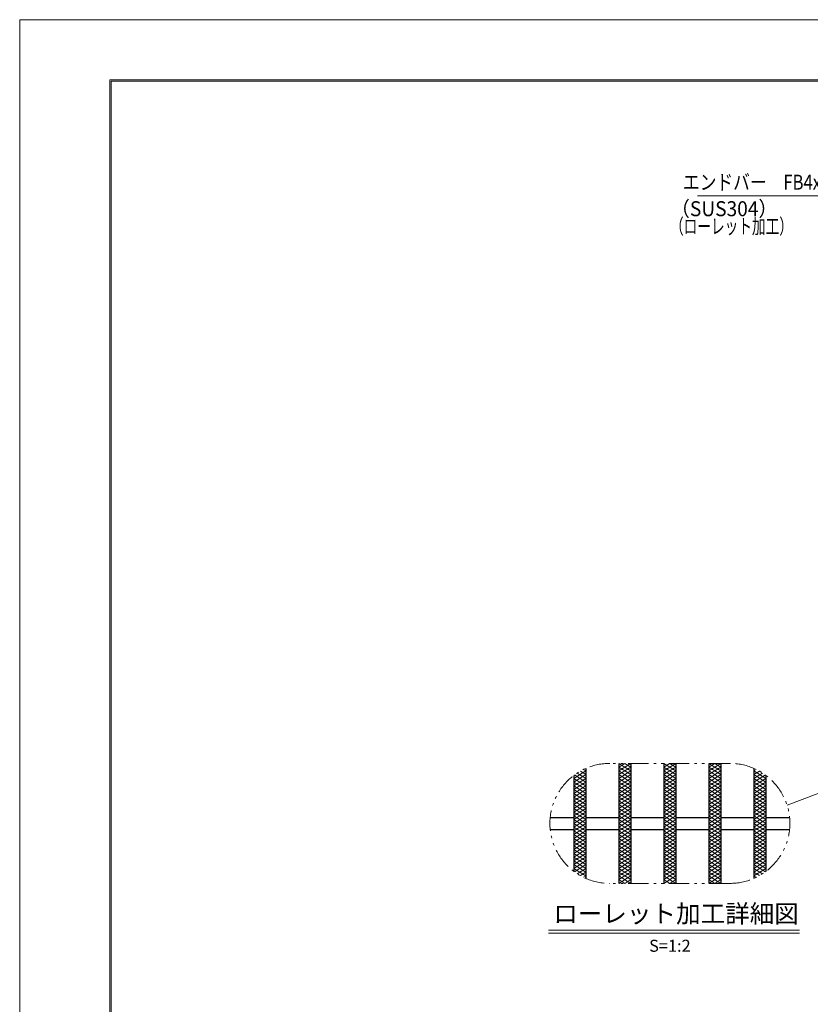
# Model space of a CAD drawing. Units: millimetres. Extents: x -1050 to 1050, y -743 to 742.
# Drawn here: x -1050 to -391, y -78 to 742 of the extents above; entities that cross this region are included whole.
import ezdxf

# ---------------------------------------------------------------- set-up
doc = ezdxf.new("R2010")
doc.units = ezdxf.units.MM
doc.header["$LTSCALE"] = 5
doc.linetypes.add('JWW_PHANTOM1', pattern=[6.773333, 3.386667, -0.846667, 0.423333, -0.846667, 0.423333, -0.846667])
for name, color, linetype in [('7-図\u3000枠', 7, 'Continuous'), ('ハッチング', 7, 'Continuous'), ('寸法注釈', 7, 'Continuous'), ('想像線', 7, 'Continuous'), ('蓋', 7, 'Continuous')]:
    doc.layers.add(name, color=color, linetype=linetype)
doc.styles.add('HG丸ｺﾞｼｯｸM-PRO', font='txt', dxfattribs={"height": 1})
doc.styles.add('ＭＳ ゴシック', font='txt', dxfattribs={"height": 1})

msp = doc.modelspace()

# ---------------------------------------------------------------- linework, layer by layer
at = {"layer": '7-図\u3000枠', "color": 4, "linetype": 'Continuous', "lineweight": 5}
for p, q in [((-975, -692.5), (-975, 692.5)), ((-975, 692.5), (1000, 692.5)), ((-973.75, -691.25), (-973.75, 691.25)), ((-973.75, 691.25), (998.75, 691.25))]:
    msp.add_line(p, q, dxfattribs=at)
at = {"layer": 'DEFPOINTS', "color": 4, "linetype": 'Continuous', "lineweight": 5}
for p, q in [((-1050, -742.5), (-1050, 742.5)), ((-1050, 742.5), (1050, 742.5))]:
    msp.add_line(p, q, dxfattribs=at)
at = {"layer": 'ハッチング', "color": 4, "linetype": 'Continuous', "lineweight": 15}
for p, q in [((-588.11, 110.36), (-578.11, 116.61)), ((-582.73, 116.38), (-578.11, 113.49)), ((-580.02, 117.81), (-578.11, 116.61)), ((-550.61, 119.74), (-545.61, 122.86)), ((-550.61, 122.86), (-540.61, 116.61)), ((-550.61, 116.61), (-540.61, 122.86)), ((-550.61, 119.74), (-540.61, 113.49)), ((-550.61, 113.49), (-540.61, 119.74)), ((-550.61, 116.61), (-540.61, 110.36)), ((-550.61, 110.36), (-540.61, 116.61)), ((-545.61, 122.86), (-540.61, 119.74)), ((-513.11, 119.74), (-508.11, 122.86)), ((-513.11, 122.86), (-503.11, 116.61)), ((-513.11, 116.61), (-503.11, 122.86)), ((-513.11, 119.74), (-503.11, 113.49)), ((-513.11, 113.49), (-503.11, 119.74)), ((-513.11, 116.61), (-503.11, 110.36)), ((-513.11, 110.36), (-503.11, 116.61)), ((-508.11, 122.86), (-503.11, 119.74)), ((-475.61, 122.86), (-465.61, 116.61)), ((-475.61, 116.61), (-465.61, 122.86)), ((-475.61, 119.74), (-470.61, 122.86)), ((-475.61, 119.74), (-465.61, 113.49)), ((-475.61, 113.49), (-465.61, 119.74)), ((-475.61, 116.61), (-465.61, 110.36)), ((-475.61, 110.36), (-465.61, 116.61)), ((-470.61, 122.86), (-465.61, 119.74)), ((-438.11, 116.61), (-436.2, 117.81)), ((-438.11, 116.61), (-428.11, 110.36)), ((-438.11, 113.49), (-433.48, 116.38)), ((-588.11, 107.24), (-578.11, 113.49)), ((-588.11, 104.11), (-578.11, 110.36)), ((-588.11, 110.36), (-578.11, 104.11)), ((-588.11, 100.99), (-578.11, 107.24)), ((-588.11, 107.24), (-578.11, 100.99)), ((-587.65, 113.2), (-578.11, 107.24)), ((-585.27, 114.84), (-578.11, 110.36)), ((-550.61, 113.49), (-540.61, 107.24)), ((-550.61, 107.24), (-540.61, 113.49)), ((-550.61, 104.11), (-540.61, 110.36)), ((-550.61, 110.36), (-540.61, 104.11)), ((-550.61, 100.99), (-540.61, 107.24)), ((-550.61, 107.24), (-540.61, 100.99)), ((-513.11, 113.49), (-503.11, 107.24)), ((-513.11, 107.24), (-503.11, 113.49)), ((-513.11, 104.11), (-503.11, 110.36)), ((-513.11, 110.36), (-503.11, 104.11)), ((-513.11, 100.99), (-503.11, 107.24)), ((-513.11, 107.24), (-503.11, 100.99)), ((-475.61, 113.49), (-465.61, 107.24)), ((-475.61, 107.24), (-465.61, 113.49)), ((-475.61, 104.11), (-465.61, 110.36)), ((-475.61, 110.36), (-465.61, 104.11)), ((-475.61, 100.99), (-465.61, 107.24)), ((-475.61, 107.24), (-465.61, 100.99)), ((-438.11, 110.36), (-430.94, 114.84)), ((-438.11, 113.49), (-428.11, 107.24)), ((-438.11, 107.24), (-428.57, 113.2)), ((-438.11, 104.11), (-428.11, 110.36)), ((-438.11, 110.36), (-428.11, 104.11)), ((-438.11, 100.99), (-428.11, 107.24)), ((-438.11, 107.24), (-428.11, 100.99)), ((-588.11, 97.86), (-578.11, 104.11)), ((-588.11, 104.11), (-578.11, 97.86)), ((-588.11, 94.74), (-578.11, 100.99)), ((-588.11, 100.99), (-578.11, 94.74)), ((-550.61, 97.86), (-540.61, 104.11)), ((-550.61, 104.11), (-540.61, 97.86)), ((-550.61, 94.74), (-540.61, 100.99)), ((-550.61, 100.99), (-540.61, 94.74)), ((-513.11, 97.86), (-503.11, 104.11)), ((-513.11, 104.11), (-503.11, 97.86)), ((-513.11, 94.74), (-503.11, 100.99)), ((-513.11, 100.99), (-503.11, 94.74)), ((-475.61, 97.86), (-465.61, 104.11)), ((-475.61, 104.11), (-465.61, 97.86)), ((-475.61, 94.74), (-465.61, 100.99)), ((-475.61, 100.99), (-465.61, 94.74)), ((-438.11, 97.86), (-428.11, 104.11)), ((-438.11, 104.11), (-428.11, 97.86)), ((-438.11, 94.74), (-428.11, 100.99)), ((-438.11, 100.99), (-428.11, 94.74)), ((-588.11, 91.61), (-578.11, 97.86)), ((-588.11, 97.86), (-578.11, 91.61)), ((-588.11, 88.49), (-578.11, 94.74)), ((-588.11, 94.74), (-578.11, 88.49)), ((-588.11, 91.61), (-578.11, 85.36)), ((-588.11, 85.36), (-578.11, 91.61)), ((-550.61, 91.61), (-540.61, 97.86)), ((-550.61, 97.86), (-540.61, 91.61)), ((-550.61, 88.49), (-540.61, 94.74)), ((-550.61, 94.74), (-540.61, 88.49)), ((-550.61, 91.61), (-540.61, 85.36)), ((-550.61, 85.36), (-540.61, 91.61)), ((-513.11, 91.61), (-503.11, 97.86)), ((-513.11, 97.86), (-503.11, 91.61)), ((-513.11, 88.49), (-503.11, 94.74)), ((-513.11, 94.74), (-503.11, 88.49)), ((-513.11, 91.61), (-503.11, 85.36)), ((-513.11, 85.36), (-503.11, 91.61)), ((-475.61, 91.61), (-465.61, 97.86)), ((-475.61, 97.86), (-465.61, 91.61)), ((-475.61, 88.49), (-465.61, 94.74)), ((-475.61, 94.74), (-465.61, 88.49)), ((-475.61, 91.61), (-465.61, 85.36)), ((-475.61, 85.36), (-465.61, 91.61)), ((-438.11, 91.61), (-428.11, 97.86)), ((-438.11, 97.86), (-428.11, 91.61)), ((-438.11, 88.49), (-428.11, 94.74)), ((-438.11, 94.74), (-428.11, 88.49)), ((-438.11, 91.61), (-428.11, 85.36)), ((-438.11, 85.36), (-428.11, 91.61)), ((-588.11, 88.49), (-578.11, 82.24)), ((-588.11, 82.24), (-578.11, 88.49)), ((-588.11, 85.36), (-578.11, 79.11)), ((-588.11, 79.11), (-578.11, 85.36)), ((-588.11, 82.24), (-578.11, 75.99)), ((-588.11, 75.99), (-578.11, 82.24)), ((-550.61, 88.49), (-540.61, 82.24)), ((-550.61, 82.24), (-540.61, 88.49)), ((-550.61, 85.36), (-540.61, 79.11)), ((-550.61, 79.11), (-540.61, 85.36)), ((-550.61, 82.24), (-540.61, 75.99)), ((-550.61, 75.99), (-540.61, 82.24)), ((-513.11, 88.49), (-503.11, 82.24)), ((-513.11, 82.24), (-503.11, 88.49)), ((-513.11, 85.36), (-503.11, 79.11)), ((-513.11, 79.11), (-503.11, 85.36)), ((-513.11, 82.24), (-503.11, 75.99)), ((-513.11, 75.99), (-503.11, 82.24)), ((-475.61, 88.49), (-465.61, 82.24)), ((-475.61, 82.24), (-465.61, 88.49)), ((-475.61, 85.36), (-465.61, 79.11)), ((-475.61, 79.11), (-465.61, 85.36)), ((-475.61, 82.24), (-465.61, 75.99)), ((-475.61, 75.99), (-465.61, 82.24)), ((-438.11, 88.49), (-428.11, 82.24)), ((-438.11, 82.24), (-428.11, 88.49)), ((-438.11, 85.36), (-428.11, 79.11)), ((-438.11, 79.11), (-428.11, 85.36)), ((-438.11, 82.24), (-428.11, 75.99)), ((-438.11, 75.99), (-428.11, 82.24)), ((-588.11, 79.11), (-578.11, 72.86)), ((-588.11, 72.86), (-578.11, 79.11)), ((-588.11, 75.99), (-578.11, 69.74)), ((-588.11, 69.74), (-578.11, 75.99)), ((-550.61, 79.11), (-540.61, 72.86)), ((-550.61, 72.86), (-540.61, 79.11)), ((-550.61, 75.99), (-540.61, 69.74)), ((-550.61, 69.74), (-540.61, 75.99)), ((-513.11, 79.11), (-503.11, 72.86)), ((-513.11, 72.86), (-503.11, 79.11)), ((-513.11, 75.99), (-503.11, 69.74)), ((-513.11, 69.74), (-503.11, 75.99)), ((-475.61, 79.11), (-465.61, 72.86)), ((-475.61, 72.86), (-465.61, 79.11)), ((-475.61, 75.99), (-465.61, 69.74)), ((-475.61, 69.74), (-465.61, 75.99)), ((-438.11, 79.11), (-428.11, 72.86)), ((-438.11, 72.86), (-428.11, 79.11)), ((-438.11, 75.99), (-428.11, 69.74)), ((-438.11, 69.74), (-428.11, 75.99)), ((-588.11, 72.86), (-578.11, 66.61)), ((-588.11, 66.61), (-578.11, 72.86)), ((-588.11, 69.74), (-578.11, 63.49)), ((-588.11, 63.49), (-578.11, 69.74)), ((-588.11, 66.61), (-578.11, 60.36)), ((-588.11, 60.36), (-578.11, 66.61)), ((-550.61, 72.86), (-540.61, 66.61)), ((-550.61, 66.61), (-540.61, 72.86)), ((-550.61, 69.74), (-540.61, 63.49)), ((-550.61, 63.49), (-540.61, 69.74)), ((-550.61, 66.61), (-540.61, 60.36)), ((-550.61, 60.36), (-540.61, 66.61)), ((-513.11, 72.86), (-503.11, 66.61)), ((-513.11, 66.61), (-503.11, 72.86)), ((-513.11, 69.74), (-503.11, 63.49)), ((-513.11, 63.49), (-503.11, 69.74)), ((-513.11, 66.61), (-503.11, 60.36)), ((-513.11, 60.36), (-503.11, 66.61)), ((-475.61, 72.86), (-465.61, 66.61)), ((-475.61, 66.61), (-465.61, 72.86)), ((-475.61, 69.74), (-465.61, 63.49)), ((-475.61, 63.49), (-465.61, 69.74)), ((-475.61, 66.61), (-465.61, 60.36)), ((-475.61, 60.36), (-465.61, 66.61)), ((-438.11, 72.86), (-428.11, 66.61)), ((-438.11, 66.61), (-428.11, 72.86)), ((-438.11, 69.74), (-428.11, 63.49)), ((-438.11, 63.49), (-428.11, 69.74)), ((-438.11, 66.61), (-428.11, 60.36)), ((-438.11, 60.36), (-428.11, 66.61)), ((-588.11, 63.49), (-578.11, 57.24)), ((-588.11, 57.24), (-578.11, 63.49)), ((-588.11, 60.36), (-578.11, 54.11)), ((-588.11, 54.11), (-578.11, 60.36)), ((-550.61, 63.49), (-540.61, 57.24)), ((-550.61, 57.24), (-540.61, 63.49)), ((-550.61, 60.36), (-540.61, 54.11)), ((-550.61, 54.11), (-540.61, 60.36)), ((-513.11, 63.49), (-503.11, 57.24)), ((-513.11, 57.24), (-503.11, 63.49)), ((-513.11, 60.36), (-503.11, 54.11)), ((-513.11, 54.11), (-503.11, 60.36)), ((-475.61, 63.49), (-465.61, 57.24)), ((-475.61, 57.24), (-465.61, 63.49)), ((-475.61, 60.36), (-465.61, 54.11)), ((-475.61, 54.11), (-465.61, 60.36)), ((-438.11, 63.49), (-428.11, 57.24)), ((-438.11, 57.24), (-428.11, 63.49)), ((-438.11, 60.36), (-428.11, 54.11)), ((-438.11, 54.11), (-428.11, 60.36)), ((-588.11, 57.24), (-578.11, 50.99)), ((-588.11, 50.99), (-578.11, 57.24)), ((-588.11, 54.11), (-578.11, 47.86)), ((-588.11, 47.86), (-578.11, 54.11)), ((-588.11, 44.74), (-578.11, 50.99)), ((-588.11, 50.99), (-578.11, 44.74)), ((-550.61, 57.24), (-540.61, 50.99)), ((-550.61, 50.99), (-540.61, 57.24)), ((-550.61, 54.11), (-540.61, 47.86)), ((-550.61, 47.86), (-540.61, 54.11)), ((-550.61, 44.74), (-540.61, 50.99)), ((-550.61, 50.99), (-540.61, 44.74)), ((-513.11, 57.24), (-503.11, 50.99)), ((-513.11, 50.99), (-503.11, 57.24)), ((-513.11, 54.11), (-503.11, 47.86)), ((-513.11, 47.86), (-503.11, 54.11)), ((-513.11, 44.74), (-503.11, 50.99)), ((-513.11, 50.99), (-503.11, 44.74)), ((-475.61, 57.24), (-465.61, 50.99)), ((-475.61, 50.99), (-465.61, 57.24)), ((-475.61, 54.11), (-465.61, 47.86)), ((-475.61, 47.86), (-465.61, 54.11)), ((-475.61, 44.74), (-465.61, 50.99)), ((-475.61, 50.99), (-465.61, 44.74)), ((-438.11, 57.24), (-428.11, 50.99)), ((-438.11, 50.99), (-428.11, 57.24)), ((-438.11, 54.11), (-428.11, 47.86)), ((-438.11, 47.86), (-428.11, 54.11)), ((-438.11, 44.74), (-428.11, 50.99)), ((-438.11, 50.99), (-428.11, 44.74)), ((-588.11, 41.61), (-578.11, 47.86)), ((-588.11, 47.86), (-578.11, 41.61)), ((-588.11, 38.49), (-578.11, 44.74)), ((-588.11, 44.74), (-578.11, 38.49)), ((-588.11, 35.36), (-578.11, 41.61)), ((-588.11, 41.61), (-578.11, 35.36)), ((-550.61, 41.61), (-540.61, 47.86)), ((-550.61, 47.86), (-540.61, 41.61)), ((-550.61, 38.49), (-540.61, 44.74)), ((-550.61, 44.74), (-540.61, 38.49)), ((-550.61, 35.36), (-540.61, 41.61)), ((-550.61, 41.61), (-540.61, 35.36)), ((-513.11, 41.61), (-503.11, 47.86)), ((-513.11, 47.86), (-503.11, 41.61)), ((-513.11, 38.49), (-503.11, 44.74)), ((-513.11, 44.74), (-503.11, 38.49)), ((-513.11, 35.36), (-503.11, 41.61)), ((-513.11, 41.61), (-503.11, 35.36)), ((-475.61, 41.61), (-465.61, 47.86)), ((-475.61, 47.86), (-465.61, 41.61)), ((-475.61, 38.49), (-465.61, 44.74)), ((-475.61, 44.74), (-465.61, 38.49)), ((-475.61, 35.36), (-465.61, 41.61)), ((-475.61, 41.61), (-465.61, 35.36)), ((-438.11, 41.61), (-428.11, 47.86)), ((-438.11, 47.86), (-428.11, 41.61)), ((-438.11, 38.49), (-428.11, 44.74)), ((-438.11, 44.74), (-428.11, 38.49)), ((-438.11, 35.36), (-428.11, 41.61)), ((-438.11, 41.61), (-428.11, 35.36)), ((-588.11, 38.49), (-578.11, 32.24)), ((-588.11, 35.36), (-578.11, 29.11)), ((-587.65, 32.52), (-578.11, 38.49)), ((-585.27, 30.89), (-578.11, 35.36)), ((-550.61, 32.24), (-540.61, 38.49)), ((-550.61, 38.49), (-540.61, 32.24)), ((-550.61, 29.11), (-540.61, 35.36)), ((-550.61, 35.36), (-540.61, 29.11)), ((-513.11, 32.24), (-503.11, 38.49)), ((-513.11, 38.49), (-503.11, 32.24)), ((-513.11, 29.11), (-503.11, 35.36)), ((-513.11, 35.36), (-503.11, 29.11)), ((-475.61, 32.24), (-465.61, 38.49)), ((-475.61, 38.49), (-465.61, 32.24)), ((-475.61, 29.11), (-465.61, 35.36)), ((-475.61, 35.36), (-465.61, 29.11)), ((-438.11, 32.24), (-428.11, 38.49)), ((-438.11, 38.49), (-428.57, 32.52)), ((-438.11, 35.36), (-430.94, 30.89)), ((-438.11, 29.11), (-428.11, 35.36)), ((-582.73, 29.35), (-578.11, 32.24)), ((-580.02, 27.92), (-578.11, 29.11)), ((-550.61, 25.99), (-540.61, 32.24)), ((-550.61, 32.24), (-540.61, 25.99)), ((-550.61, 22.86), (-540.61, 29.11)), ((-550.61, 29.11), (-540.61, 22.86)), ((-550.61, 25.99), (-545.61, 22.86)), ((-545.61, 22.86), (-540.61, 25.99)), ((-513.11, 25.99), (-503.11, 32.24)), ((-513.11, 32.24), (-503.11, 25.99)), ((-513.11, 22.86), (-503.11, 29.11)), ((-513.11, 29.11), (-503.11, 22.86)), ((-513.11, 25.99), (-508.11, 22.86)), ((-508.11, 22.86), (-503.11, 25.99)), ((-475.61, 25.99), (-465.61, 32.24)), ((-475.61, 32.24), (-465.61, 25.99)), ((-475.61, 22.86), (-465.61, 29.11)), ((-475.61, 29.11), (-465.61, 22.86)), ((-475.61, 25.99), (-470.61, 22.86)), ((-470.61, 22.86), (-465.61, 25.99)), ((-438.11, 32.24), (-433.48, 29.35)), ((-438.11, 29.11), (-436.2, 27.92))]:
    msp.add_line(p, q, dxfattribs=at)
at = {"layer": '寸法注釈', "color": 2, "linetype": 'Continuous', "lineweight": 18}
for p, q in [((-485.04, 595.86), (-375.81, 595.86)), ((-410.46, 88.02), (-285.04, 135.75)), ((-609.15, -16.05), (-400.11, -16.05)), ((-609.15, -18.55), (-400.11, -18.55))]:
    msp.add_line(p, q, dxfattribs=at)
at = {"layer": '想像線', "color": 4, "linetype": 'JWW_PHANTOM1', "lineweight": 15}
for p, q in [((-458.11, 122.86), (-558.11, 122.86)), ((-458.11, 22.86), (-558.11, 22.86))]:
    msp.add_line(p, q, dxfattribs=at)
for centre, start, end in [((-558.11, 72.86), 90, 270), ((-458.11, 72.86), 270, 90)]:
    msp.add_arc(centre, 50, start, end, dxfattribs=at)
at = {"layer": '蓋', "color": 5, "linetype": 'Continuous', "lineweight": 25}
for p, q in [((-578.11, 118.69), (-578.11, 27.04)), ((-578.11, 118.69), (-578.11, 27.04)), ((-550.61, 122.86), (-550.61, 22.86)), ((-550.61, 122.86), (-550.61, 22.86)), ((-540.61, 122.86), (-540.61, 22.86)), ((-540.61, 122.86), (-540.61, 22.86)), ((-513.11, 122.86), (-513.11, 22.86)), ((-513.11, 122.86), (-513.11, 22.86)), ((-503.11, 122.86), (-503.11, 22.86)), ((-503.11, 122.86), (-503.11, 22.86)), ((-475.61, 122.86), (-475.61, 22.86)), ((-475.61, 122.86), (-475.61, 22.86)), ((-465.61, 122.86), (-465.61, 22.86)), ((-465.61, 122.86), (-465.61, 22.86)), ((-438.11, 118.69), (-438.11, 27.04)), ((-438.11, 118.69), (-438.11, 27.04)), ((-588.11, 112.86), (-588.11, 32.86)), ((-588.11, 112.86), (-588.11, 32.86)), ((-428.11, 112.86), (-428.11, 32.86)), ((-428.11, 112.86), (-428.11, 32.86)), ((-607.86, 77.86), (-588.11, 77.86)), ((-578.11, 77.86), (-550.61, 77.86)), ((-540.61, 77.86), (-513.11, 77.86)), ((-503.11, 77.86), (-475.61, 77.86)), ((-465.61, 77.86), (-438.11, 77.86)), ((-428.11, 77.86), (-408.36, 77.86)), ((-607.86, 67.86), (-588.11, 67.86)), ((-578.11, 67.86), (-550.61, 67.86)), ((-540.61, 67.86), (-513.11, 67.86)), ((-503.11, 67.86), (-475.61, 67.86)), ((-465.61, 67.86), (-438.11, 67.86)), ((-428.11, 67.86), (-408.36, 67.86))]:
    msp.add_line(p, q, dxfattribs=at)

# ---------------------------------------------------------------- texts
at = {"layer": '寸法注釈', "color": 7, "linetype": 'Continuous', "lineweight": 18}
for s, height, style, width, p in [('エンドバー\u3000FB4x25', 12.4968, 'ＭＳ ゴシック', 0.81695, (-497.18, 600.86)), ('（SUS304）', 12.497, 'ＭＳ ゴシック', 0.936313, (-507.4, 578.76)), ('（ローレット加工）', 12.497, 'ＭＳ ゴシック', 0.667747, (-508.01, 564.08)), ('ローレット加工詳細図', 15.007, 'HG丸ｺﾞｼｯｸM-PRO', 0.999537, (-605.34, -9.86)), ('S=1:2', 9.991, 'HG丸ｺﾞｼｯｸM-PRO', 1.000886, (-525.44, -34.1))]:
    msp.add_text(s, height=height, dxfattribs=dict(at, style=style, width=width)).set_placement(p)

doc.saveas('drawing.dxf')
